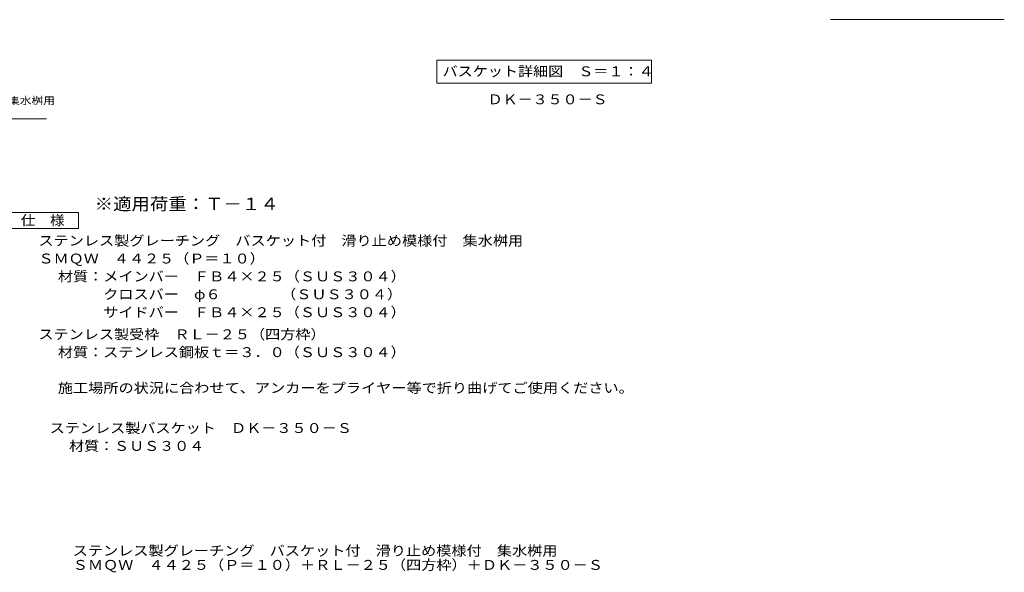
# Model space of a CAD drawing. Units: millimetres. Extents: x -840 to 1005, y -781 to 793.
# Drawn here: x -211 to 1001, y -781 to -101 of the extents above; entities that cross this region are included whole.
import ezdxf

# ---------------------------------------------------------------- set-up
doc = ezdxf.new("R2010")
doc.units = ezdxf.units.MM
doc.header["$LTSCALE"] = 4
for name, color, linetype in [('A-1_躯体', 7, 'Continuous'), ('A-5_文字', 7, 'Continuous'), ('D-4_その他', 7, 'Continuous'), ('D-5_文字', 7, 'Continuous'), ('F-5ﾚｲﾔ', 7, 'Continuous'), ('F-7ﾚｲﾔ', 7, 'Continuous')]:
    doc.layers.add(name, color=color, linetype=linetype)
doc.styles.add('ＭＳ ゴシック', font='msgothic.ttc', dxfattribs={"height": 1})

msp = doc.modelspace()

# ---------------------------------------------------------------- linework, layer by layer
at = {"layer": 'A-5_文字', "color": 7, "linetype": 'Continuous', "lineweight": 9}
for p, q in [((302.4, -151), (302.4, -179)), ((302.4, -151), (566.8, -151)), ((566.8, -151), (566.8, -179)), ((302.4, -179), (566.8, -179))]:
    msp.add_line(p, q, dxfattribs=at)
at = {"layer": 'D-5_文字', "color": 7, "linetype": 'Continuous', "lineweight": 9}
for p, q in [((-443.4, -223), (-178, -223)), ((-228.7, -338.3), (-138.7, -338.3)), ((-138.7, -338.3), (-138.7, -358.3)), ((-138.7, -358.3), (-228.7, -358.3))]:
    msp.add_line(p, q, dxfattribs=at)
at = {"layer": 'F-7ﾚｲﾔ', "color": 7, "linetype": 'Continuous', "lineweight": 9}
msp.add_line((787.1, -101), (1001.1, -101), dxfattribs=at)

# ---------------------------------------------------------------- texts
at = {"layer": 'A-1_躯体', "color": 2, "linetype": 'Continuous', "lineweight": 9, "style": 'ＭＳ ゴシック', "width": 1.109375}
msp.add_text('ＤＫ－３５０－Ｓ', height=12.19, dxfattribs=at).set_placement((365.1, -205.2))
at = {"layer": 'A-5_文字', "color": 2, "linetype": 'Continuous', "lineweight": 211, "style": 'ＭＳ ゴシック', "width": 1.116071}
msp.add_text('バスケット詳細図\u3000Ｓ＝１：４', height=12.192, dxfattribs=at).set_placement((309.6, -170.7))
at = {"layer": 'D-4_その他', "color": 2, "linetype": 'Continuous', "lineweight": 9, "style": 'ＭＳ ゴシック', "width": 1.11875}
msp.add_text('ステンレス製バスケット\u3000ＤＫ－３５０－Ｓ', height=12.192, dxfattribs=at).set_placement((-174.1, -609.9))
at = {"layer": 'D-4_その他', "color": 2, "linetype": 'Continuous', "lineweight": 9, "style": 'ＭＳ ゴシック', "width": 1.111111}
msp.add_text('材質：ＳＵＳ３０４', height=12.19, rotation=359.9999, dxfattribs=at).set_placement((-150.2, -631.9))
at = {"layer": 'D-5_文字', "color": 7, "linetype": 'Continuous', "lineweight": 9, "style": 'ＭＳ ゴシック', "width": 1.157895}
msp.add_text('バスケット付\u3000滑り止め模様付\u3000集水桝用', height=9.144, rotation=0.0001, dxfattribs=at).set_placement((-442, -205.2))
at = {"layer": 'D-5_文字', "color": 3, "linetype": 'Continuous', "lineweight": 9, "style": 'ＭＳ ゴシック', "width": 1.09}
msp.add_text('※適用荷重：Ｔ－１４', height=15.24, dxfattribs=at).set_placement((-118.7, -335.5))
at = {"layer": 'D-5_文字', "color": 2, "linetype": 'Continuous', "lineweight": 9, "style": 'ＭＳ ゴシック'}
for s, height, width, p in [('仕\u3000様', 12.19, 1.083333, (-209.7, -354.1)), ('ステンレス製グレーチング\u3000バスケット付\u3000滑り止め模様付\u3000集水桝用', 12.192, 1.121094, (-187.9, -379.2)), ('ＳＭＱＷ\u3000４４２５（Ｐ＝１０）', 12.192, 1.116667, (-187.9, -401.2)), ('材質：メインバー\u3000ＦＢ４×２５（ＳＵＳ３０４）', 12.192, 1.119565, (-164, -423.2)), ('\u3000\u3000\u3000クロスバー\u3000φ６\u3000\u3000\u3000\u3000（ＳＵＳ３０４）', 12.192, 1.119565, (-164, -445.2)), ('\u3000\u3000\u3000サイドバー\u3000ＦＢ４×２５（ＳＵＳ３０４）', 12.192, 1.119565, (-164, -467.3)), ('ステンレス製受枠\u3000ＲＬ－２５（四方枠）', 12.192, 1.118421, (-187.9, -494.5)), ('材質：ステンレス鋼板ｔ＝３．０（ＳＵＳ３０４）', 12.192, 1.119565, (-164, -516.5)), ('施工場所の状況に合わせて、アンカーをプライヤー等で折り曲げてご使用ください。', 12.192, 1.121711, (-164, -560.5))]:
    msp.add_text(s, height=height, dxfattribs=dict(at, width=width)).set_placement(p)
at = {"layer": 'F-5ﾚｲﾔ', "color": 2, "linetype": 'Continuous', "lineweight": 0, "style": 'ＭＳ ゴシック'}
for s, width, p in [('ステンレス製グレーチング\u3000バスケット付\u3000滑り止め模様付\u3000集水桝用', 1.121094, (-145.7, -760.9)), ('ＳＭＱＷ\u3000４４２５（Ｐ＝１０）＋ＲＬ－２５（四方枠）＋ＤＫ－３５０－Ｓ', 1.121429, (-145.7, -778.4))]:
    msp.add_text(s, height=12.192, dxfattribs=dict(at, width=width)).set_placement(p)

doc.saveas('drawing.dxf')
